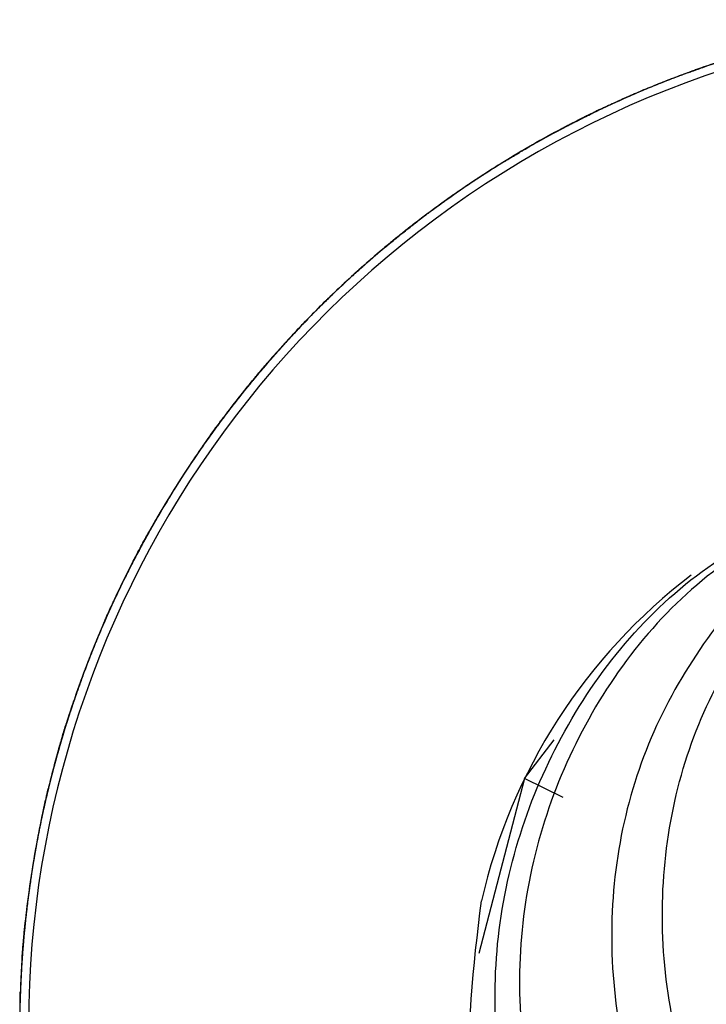
# Model space of a CAD drawing. Units: millimetres. Extents: x 25 to 2946, y 25 to 2086.
# Drawn here: x 1274 to 1281, y 1697 to 1708 of the extents above; entities that cross this region are included whole.
import ezdxf

# ---------------------------------------------------------------- set-up
doc = ezdxf.new("R2010")
doc.units = ezdxf.units.MM
doc.header["$LTSCALE"] = 10

msp = doc.modelspace()

# ---------------------------------------------------------------- linework, layer by layer
at = {"color": 7, "linetype": 'Continuous', "lineweight": 25}
for p, q in [((1279.345, 1699.204), (1279.681, 1699.645)), ((1279.345, 1699.204), (1278.824, 1697.21)), ((1279.784, 1698.99), (1279.345, 1699.204))]:
    msp.add_line(p, q, dxfattribs=at)
for radius, start, end in [(11.5, 49.1882, 194.7708), (6.5, 127.3545, 167.1076)]:
    msp.add_arc((1285.19, 1696.359), radius, start, end, dxfattribs=at)
for points, knots in [([(1282.434, 1707.627), (1282.432, 1707.626), (1282.428, 1707.625), (1282.394, 1707.617), (1282.295, 1707.592), (1282.13, 1707.549), (1281.932, 1707.493), (1281.66, 1707.41), (1281.385, 1707.319), (1281.194, 1707.249), (1281.127, 1707.224)], [0, 0, 0, 0, 0.021644, 0.047484, 0.117874, 0.27823, 0.421005, 0.548933, 0.840373, 1, 1, 1, 1]), ([(1281.246, 1707.268), (1281.244, 1707.267), (1281.24, 1707.266), (1281.207, 1707.254), (1281.112, 1707.219), (1280.953, 1707.158), (1280.762, 1707.081), (1280.607, 1707.017), (1280.525, 1706.979), (1280.499, 1706.967)], [0, 0, 0, 0, 0.0357, 0.078321, 0.194423, 0.458863, 0.694274, 0.905234, 1, 1, 1, 1]), ([(1281.311, 1707.291), (1281.309, 1707.291), (1281.305, 1707.289), (1281.272, 1707.277), (1281.177, 1707.243), (1281.017, 1707.183), (1280.826, 1707.107), (1280.649, 1707.035), (1280.546, 1706.988), (1280.5, 1706.966)], [0, 0, 0, 0, 0.033157, 0.072735, 0.180525, 0.425931, 0.644372, 0.840179, 1, 1, 1, 1]), ([(1281.524, 1707.364), (1281.524, 1707.364), (1281.448, 1707.341), (1281.353, 1707.306), (1281.257, 1707.272), (1281.234, 1707.263), (1281.229, 1707.262), (1281.228, 1707.261), (1281.236, 1707.264), (1281.267, 1707.275), (1281.303, 1707.288), (1281.329, 1707.298)], [0, 0, 0, 0, 0.002732, 0.417675, 0.582241, 0.643075, 0.670371, 0.696834, 0.752693, 0.819465, 1, 1, 1, 1]), ([(1281.403, 1707.323), (1281.378, 1707.315), (1281.344, 1707.303), (1281.321, 1707.295), (1281.316, 1707.293), (1281.315, 1707.293), (1281.323, 1707.295), (1281.354, 1707.306), (1281.39, 1707.319), (1281.417, 1707.328)], [0, 0, 0, 0, 0.282543, 0.387, 0.433874, 0.479324, 0.575264, 0.689949, 1, 1, 1, 1]), ([(1281.062, 1707.199), (1281.06, 1707.199), (1281.056, 1707.197), (1281.023, 1707.185), (1280.928, 1707.148), (1280.77, 1707.085), (1280.581, 1707.005), (1280.32, 1706.889), (1280.062, 1706.766), (1279.848, 1706.656), (1279.759, 1706.609), (1279.737, 1706.597), (1279.732, 1706.595), (1279.732, 1706.595), (1279.739, 1706.599), (1279.768, 1706.614), (1279.802, 1706.632), (1279.827, 1706.645)], [0, 0, 0, 0, 0.017694, 0.0388153, 0.0963396, 0.2273196, 0.3439065, 0.4484068, 0.6865784, 0.8169809, 0.8687087, 0.887831, 0.8964105, 0.9047279, 0.9222829, 0.9432664, 1, 1, 1, 1]), ([(1281.134, 1707.227), (1281.133, 1707.226), (1281.129, 1707.225), (1281.096, 1707.213), (1281.001, 1707.176), (1280.842, 1707.114), (1280.653, 1707.035), (1280.502, 1706.971), (1280.423, 1706.934), (1280.402, 1706.923)], [0, 0, 0, 0, 0.036193, 0.079397, 0.197072, 0.465065, 0.70362, 0.917415, 1, 1, 1, 1]), ([(1280.5, 1706.966), (1280.432, 1706.937), (1280.291, 1706.875), (1280.136, 1706.8), (1280.045, 1706.756), (1280.023, 1706.744), (1280.018, 1706.742), (1280.017, 1706.742), (1280.025, 1706.746), (1280.054, 1706.76), (1280.089, 1706.777), (1280.114, 1706.789)], [0, 0, 0, 0, 0.280461, 0.579791, 0.698516, 0.74241, 0.762108, 0.781207, 0.821524, 0.869716, 1, 1, 1, 1]), ([(1280.405, 1706.926), (1280.403, 1706.925), (1280.399, 1706.923), (1280.367, 1706.909), (1280.275, 1706.866), (1280.181, 1706.823), (1280.112, 1706.788), (1280.112, 1706.788)], [0, 0, 0, 0, 0.0776402, 0.1703207, 0.4227598, 0.9976774, 1, 1, 1, 1]), ([(1280.616, 1707.019), (1280.614, 1707.018), (1280.61, 1707.017), (1280.578, 1707.003), (1280.485, 1706.962), (1280.342, 1706.898), (1280.222, 1706.841), (1280.172, 1706.817)], [0, 0, 0, 0, 0.055159, 0.121004, 0.300344, 0.708736, 1, 1, 1, 1]), ([(1280.222, 1706.841), (1280.22, 1706.84), (1280.216, 1706.839), (1280.185, 1706.824), (1280.093, 1706.78), (1279.94, 1706.704), (1279.758, 1706.609), (1279.508, 1706.474), (1279.256, 1706.329), (1279.084, 1706.222), (1279.023, 1706.184)], [0, 0, 0, 0, 0.021644, 0.047484, 0.117874, 0.27823, 0.421005, 0.548933, 0.840373, 1, 1, 1, 1]), ([(1280.268, 1706.862), (1280.261, 1706.86), (1280.183, 1706.825), (1280.086, 1706.776), (1279.995, 1706.731), (1279.973, 1706.72), (1279.968, 1706.717), (1279.968, 1706.717), (1279.975, 1706.721), (1280.005, 1706.736), (1280.039, 1706.753), (1280.064, 1706.765)], [0, 0, 0, 0, 0.036072, 0.437066, 0.596174, 0.654998, 0.681391, 0.706978, 0.760979, 0.825519, 1, 1, 1, 1]), ([(1279.944, 1706.705), (1279.822, 1706.641), (1279.629, 1706.541), (1279.426, 1706.426), (1279.339, 1706.375), (1279.317, 1706.363), (1279.313, 1706.36), (1279.312, 1706.36), (1279.32, 1706.364), (1279.348, 1706.381), (1279.381, 1706.4), (1279.405, 1706.414)], [0, 0, 0, 0, 0.419096, 0.660783, 0.756677, 0.792125, 0.808028, 0.823443, 0.855977, 0.894863, 1, 1, 1, 1]), ([(1279.944, 1706.705), (1279.909, 1706.687), (1279.745, 1706.603), (1279.566, 1706.507), (1279.441, 1706.434), (1279.431, 1706.428)], [0, 0, 0, 0, 0.196094, 0.931795, 1, 1, 1, 1]), ([(1280.102, 1706.783), (1280.094, 1706.779), (1280.015, 1706.743), (1279.918, 1706.692), (1279.828, 1706.645), (1279.806, 1706.634), (1279.801, 1706.631), (1279.801, 1706.631), (1279.808, 1706.635), (1279.837, 1706.65), (1279.871, 1706.668), (1279.896, 1706.681)], [0, 0, 0, 0, 0.042981, 0.441113, 0.599015, 0.657391, 0.683587, 0.708987, 0.762608, 0.826707, 1, 1, 1, 1]), ([(1279.99, 1706.728), (1279.966, 1706.716), (1279.934, 1706.7), (1279.911, 1706.688), (1279.907, 1706.686), (1279.906, 1706.686), (1279.914, 1706.69), (1279.943, 1706.704), (1279.977, 1706.722), (1280.002, 1706.734)], [0, 0, 0, 0, 0.282703, 0.387204, 0.434085, 0.479528, 0.575431, 0.690058, 1, 1, 1, 1]), ([(1279.86, 1706.662), (1279.858, 1706.661), (1279.725, 1706.594), (1279.524, 1706.483), (1279.348, 1706.381), (1279.286, 1706.344)], [0, 0, 0, 0, 0.011977, 0.65042, 1, 1, 1, 1]), ([(1279.384, 1706.401), (1279.383, 1706.401), (1279.314, 1706.363), (1279.228, 1706.309), (1279.141, 1706.257), (1279.12, 1706.244), (1279.115, 1706.241), (1279.115, 1706.241), (1279.122, 1706.245), (1279.15, 1706.262), (1279.182, 1706.282), (1279.206, 1706.297)], [0, 0, 0, 0, 0.002732, 0.417675, 0.582241, 0.643075, 0.670371, 0.696834, 0.752693, 0.819465, 1, 1, 1, 1]), ([(1279.19, 1706.287), (1279.188, 1706.286), (1279.184, 1706.283), (1279.155, 1706.265), (1279.068, 1706.212), (1278.924, 1706.122), (1278.752, 1706.009), (1278.593, 1705.902), (1278.502, 1705.835), (1278.46, 1705.805)], [0, 0, 0, 0, 0.033157, 0.072735, 0.180525, 0.425931, 0.644372, 0.840179, 1, 1, 1, 1]), ([(1279.131, 1706.251), (1279.129, 1706.25), (1279.125, 1706.248), (1279.096, 1706.229), (1279.009, 1706.176), (1278.865, 1706.084), (1278.695, 1705.97), (1278.556, 1705.876), (1278.483, 1705.822), (1278.46, 1705.806)], [0, 0, 0, 0, 0.0356997, 0.0783211, 0.1944232, 0.4588628, 0.694274, 0.9052341, 1, 1, 1, 1]), ([(1279.274, 1706.337), (1279.251, 1706.323), (1279.22, 1706.305), (1279.198, 1706.292), (1279.194, 1706.289), (1279.193, 1706.289), (1279.201, 1706.293), (1279.229, 1706.31), (1279.262, 1706.33), (1279.286, 1706.344)], [0, 0, 0, 0, 0.282543, 0.387, 0.433874, 0.479324, 0.575264, 0.689949, 1, 1, 1, 1]), ([(1278.964, 1706.147), (1278.962, 1706.146), (1278.959, 1706.143), (1278.929, 1706.124), (1278.844, 1706.069), (1278.702, 1705.976), (1278.532, 1705.859), (1278.3, 1705.693), (1278.072, 1705.521), (1277.885, 1705.37), (1277.807, 1705.306), (1277.788, 1705.29), (1277.784, 1705.287), (1277.783, 1705.286), (1277.79, 1705.292), (1277.815, 1705.313), (1277.844, 1705.337), (1277.866, 1705.355)], [0, 0, 0, 0, 0.017694, 0.038815, 0.09634, 0.22732, 0.343906, 0.448407, 0.686578, 0.816981, 0.868709, 0.887831, 0.896411, 0.904728, 0.922283, 0.943266, 1, 1, 1, 1]), ([(1279.03, 1706.188), (1279.028, 1706.187), (1279.024, 1706.185), (1278.995, 1706.166), (1278.909, 1706.112), (1278.766, 1706.019), (1278.596, 1705.903), (1278.462, 1705.81), (1278.392, 1705.758), (1278.373, 1705.743)], [0, 0, 0, 0, 0.036193, 0.079397, 0.197072, 0.465065, 0.70362, 0.917415, 1, 1, 1, 1]), ([(1278.46, 1705.805), (1278.4, 1705.762), (1278.274, 1705.674), (1278.137, 1705.569), (1278.057, 1705.507), (1278.038, 1705.492), (1278.034, 1705.489), (1278.033, 1705.488), (1278.04, 1705.493), (1278.066, 1705.514), (1278.096, 1705.537), (1278.118, 1705.554)], [0, 0, 0, 0, 0.280461, 0.579791, 0.698516, 0.74241, 0.762108, 0.781207, 0.821524, 0.869716, 1, 1, 1, 1]), ([(1278.564, 1705.88), (1278.562, 1705.879), (1278.559, 1705.877), (1278.53, 1705.857), (1278.447, 1705.798), (1278.32, 1705.707), (1278.214, 1705.627), (1278.17, 1705.593)], [0, 0, 0, 0, 0.055159, 0.121004, 0.300344, 0.708736, 1, 1, 1, 1]), ([(1278.376, 1705.747), (1278.374, 1705.745), (1278.37, 1705.743), (1278.342, 1705.722), (1278.26, 1705.662), (1278.177, 1705.6), (1278.116, 1705.553), (1278.116, 1705.553)], [0, 0, 0, 0, 0.07764, 0.170321, 0.42276, 0.997677, 1, 1, 1, 1]), ([(1278.214, 1705.627), (1278.212, 1705.626), (1278.208, 1705.623), (1278.181, 1705.602), (1278.1, 1705.54), (1277.965, 1705.436), (1277.805, 1705.306), (1277.588, 1705.123), (1277.371, 1704.93), (1277.223, 1704.791), (1277.171, 1704.741)], [0, 0, 0, 0, 0.021644, 0.047484, 0.117874, 0.27823, 0.421005, 0.548933, 0.840373, 1, 1, 1, 1]), ([(1278.254, 1705.657), (1278.248, 1705.652), (1278.179, 1705.602), (1278.094, 1705.535), (1278.014, 1705.473), (1277.994, 1705.458), (1277.99, 1705.454), (1277.99, 1705.454), (1277.996, 1705.459), (1278.022, 1705.479), (1278.052, 1705.503), (1278.074, 1705.52)], [0, 0, 0, 0, 0.036072, 0.437066, 0.596174, 0.654998, 0.681391, 0.706978, 0.760979, 0.825519, 1, 1, 1, 1]), ([(1278.107, 1705.545), (1278.101, 1705.54), (1278.031, 1705.488), (1277.946, 1705.419), (1277.867, 1705.355), (1277.848, 1705.34), (1277.844, 1705.336), (1277.843, 1705.336), (1277.85, 1705.341), (1277.875, 1705.362), (1277.905, 1705.386), (1277.927, 1705.404)], [0, 0, 0, 0, 0.042981, 0.441113, 0.599015, 0.657391, 0.683587, 0.708987, 0.762608, 0.826707, 1, 1, 1, 1]), ([(1278.009, 1705.469), (1277.988, 1705.453), (1277.96, 1705.43), (1277.94, 1705.414), (1277.936, 1705.411), (1277.936, 1705.411), (1277.942, 1705.416), (1277.968, 1705.436), (1277.998, 1705.46), (1278.02, 1705.478)], [0, 0, 0, 0, 0.282703, 0.387204, 0.434085, 0.479528, 0.575431, 0.690058, 1, 1, 1, 1]), ([(1277.895, 1705.378), (1277.893, 1705.377), (1277.777, 1705.284), (1277.602, 1705.135), (1277.451, 1705), (1277.397, 1704.952)], [0, 0, 0, 0, 0.011977, 0.65042, 1, 1, 1, 1]), ([(1277.969, 1705.437), (1277.862, 1705.35), (1277.693, 1705.213), (1277.518, 1705.06), (1277.442, 1704.993), (1277.424, 1704.976), (1277.42, 1704.972), (1277.42, 1704.972), (1277.426, 1704.978), (1277.45, 1704.999), (1277.479, 1705.025), (1277.5, 1705.044)], [0, 0, 0, 0, 0.419096, 0.660783, 0.756677, 0.792125, 0.808028, 0.823443, 0.855977, 0.894863, 1, 1, 1, 1]), ([(1277.883, 1705.368), (1277.881, 1705.367), (1277.765, 1705.274), (1277.639, 1705.167), (1277.531, 1705.071), (1277.522, 1705.062)], [0, 0, 0, 0, 0.0132642, 0.9162829, 1, 1, 1, 1]), ([(1277.481, 1705.027), (1277.481, 1705.027), (1277.421, 1704.975), (1277.347, 1704.906), (1277.272, 1704.837), (1277.254, 1704.82), (1277.25, 1704.816), (1277.25, 1704.816), (1277.256, 1704.821), (1277.28, 1704.844), (1277.308, 1704.87), (1277.328, 1704.889)], [0, 0, 0, 0, 0.002732, 0.417675, 0.582241, 0.643075, 0.670371, 0.696834, 0.752693, 0.819465, 1, 1, 1, 1]), ([(1277.386, 1704.942), (1277.367, 1704.924), (1277.34, 1704.899), (1277.322, 1704.883), (1277.318, 1704.879), (1277.317, 1704.879), (1277.323, 1704.884), (1277.348, 1704.906), (1277.376, 1704.932), (1277.397, 1704.951)], [0, 0, 0, 0, 0.282543, 0.387, 0.433874, 0.479324, 0.575264, 0.689949, 1, 1, 1, 1]), ([(1277.264, 1704.829), (1277.262, 1704.827), (1277.259, 1704.824), (1277.234, 1704.801), (1277.16, 1704.731), (1277.037, 1704.612), (1276.893, 1704.466), (1276.776, 1704.346), (1276.715, 1704.279), (1276.696, 1704.258)], [0, 0, 0, 0, 0.0357, 0.078321, 0.194423, 0.458863, 0.694274, 0.905234, 1, 1, 1, 1]), ([(1277.314, 1704.876), (1277.313, 1704.874), (1277.31, 1704.871), (1277.284, 1704.848), (1277.21, 1704.778), (1277.087, 1704.66), (1276.941, 1704.515), (1276.807, 1704.379), (1276.731, 1704.295), (1276.697, 1704.257)], [0, 0, 0, 0, 0.033157, 0.072735, 0.180525, 0.425931, 0.644372, 0.840179, 1, 1, 1, 1]), ([(1277.121, 1704.693), (1277.12, 1704.692), (1277.117, 1704.689), (1277.092, 1704.664), (1277.019, 1704.593), (1276.899, 1704.473), (1276.756, 1704.324), (1276.562, 1704.115), (1276.374, 1703.9), (1276.22, 1703.715), (1276.157, 1703.637), (1276.141, 1703.617), (1276.138, 1703.613), (1276.138, 1703.613), (1276.143, 1703.619), (1276.163, 1703.645), (1276.187, 1703.675), (1276.205, 1703.696)], [0, 0, 0, 0, 0.017694, 0.0388153, 0.0963396, 0.2273196, 0.3439065, 0.4484068, 0.6865784, 0.8169809, 0.8687087, 0.887831, 0.8964105, 0.9047279, 0.9222829, 0.9432664, 1, 1, 1, 1]), ([(1277.177, 1704.747), (1277.176, 1704.746), (1277.173, 1704.743), (1277.147, 1704.718), (1277.074, 1704.648), (1276.953, 1704.528), (1276.81, 1704.381), (1276.697, 1704.262), (1276.64, 1704.197), (1276.624, 1704.179)], [0, 0, 0, 0, 0.036193, 0.079397, 0.197072, 0.465065, 0.70362, 0.917415, 1, 1, 1, 1]), ([(1276.783, 1704.352), (1276.781, 1704.35), (1276.778, 1704.347), (1276.754, 1704.322), (1276.685, 1704.247), (1276.579, 1704.132), (1276.491, 1704.033), (1276.455, 1703.991)], [0, 0, 0, 0, 0.055159, 0.121004, 0.300344, 0.708736, 1, 1, 1, 1]), ([(1276.697, 1704.257), (1276.646, 1704.203), (1276.541, 1704.091), (1276.428, 1703.961), (1276.362, 1703.884), (1276.346, 1703.865), (1276.342, 1703.861), (1276.342, 1703.861), (1276.347, 1703.867), (1276.369, 1703.892), (1276.394, 1703.921), (1276.412, 1703.942)], [0, 0, 0, 0, 0.280461, 0.579791, 0.698516, 0.74241, 0.762108, 0.781207, 0.821524, 0.869716, 1, 1, 1, 1]), ([(1276.625, 1704.183), (1276.624, 1704.181), (1276.621, 1704.178), (1276.598, 1704.152), (1276.529, 1704.076), (1276.46, 1704), (1276.41, 1703.941), (1276.41, 1703.94)], [0, 0, 0, 0, 0.07764, 0.170321, 0.42276, 0.997677, 1, 1, 1, 1]), ([(1276.491, 1704.033), (1276.489, 1704.031), (1276.487, 1704.028), (1276.464, 1704.002), (1276.397, 1703.925), (1276.286, 1703.795), (1276.156, 1703.636), (1275.979, 1703.413), (1275.806, 1703.181), (1275.689, 1703.014), (1275.648, 1702.955)], [0, 0, 0, 0, 0.021644, 0.047484, 0.117874, 0.27823, 0.421005, 0.548933, 0.840373, 1, 1, 1, 1]), ([(1276.524, 1704.07), (1276.52, 1704.065), (1276.462, 1704.002), (1276.392, 1703.919), (1276.326, 1703.842), (1276.31, 1703.823), (1276.307, 1703.819), (1276.306, 1703.818), (1276.312, 1703.825), (1276.333, 1703.85), (1276.358, 1703.879), (1276.376, 1703.9)], [0, 0, 0, 0, 0.036072, 0.437066, 0.596174, 0.654998, 0.681391, 0.706978, 0.760979, 0.825519, 1, 1, 1, 1]), ([(1276.403, 1703.932), (1276.398, 1703.925), (1276.34, 1703.86), (1276.27, 1703.775), (1276.206, 1703.697), (1276.19, 1703.678), (1276.187, 1703.674), (1276.186, 1703.673), (1276.192, 1703.68), (1276.212, 1703.705), (1276.237, 1703.735), (1276.255, 1703.756)], [0, 0, 0, 0, 0.042981, 0.441113, 0.599015, 0.657391, 0.683587, 0.708987, 0.762608, 0.826707, 1, 1, 1, 1]), ([(1276.308, 1703.82), (1276.306, 1703.818), (1276.21, 1703.705), (1276.069, 1703.528), (1275.923, 1703.337), (1275.863, 1703.256), (1275.848, 1703.236), (1275.845, 1703.232), (1275.845, 1703.231), (1275.85, 1703.238), (1275.869, 1703.265), (1275.892, 1703.295), (1275.909, 1703.318)], [0, 0, 0, 0, 0.007974, 0.436252, 0.670801, 0.763863, 0.798264, 0.813697, 0.828658, 0.86023, 0.897967, 1, 1, 1, 1]), ([(1276.322, 1703.837), (1276.305, 1703.817), (1276.282, 1703.789), (1276.266, 1703.77), (1276.262, 1703.766), (1276.262, 1703.765), (1276.267, 1703.772), (1276.288, 1703.797), (1276.313, 1703.826), (1276.331, 1703.848)], [0, 0, 0, 0, 0.282703, 0.387204, 0.434085, 0.479528, 0.575431, 0.690058, 1, 1, 1, 1]), ([(1276.229, 1703.725), (1276.227, 1703.723), (1276.132, 1703.609), (1275.991, 1703.428), (1275.87, 1703.265), (1275.827, 1703.207)], [0, 0, 0, 0, 0.011977, 0.65042, 1, 1, 1, 1]), ([(1276.219, 1703.713), (1276.217, 1703.711), (1276.122, 1703.597), (1276.02, 1703.467), (1275.934, 1703.351), (1275.927, 1703.341)], [0, 0, 0, 0, 0.0132642, 0.9162829, 1, 1, 1, 1]), ([(1275.894, 1703.298), (1275.894, 1703.297), (1275.845, 1703.235), (1275.787, 1703.152), (1275.728, 1703.069), (1275.713, 1703.049), (1275.71, 1703.045), (1275.71, 1703.044), (1275.715, 1703.051), (1275.734, 1703.078), (1275.756, 1703.109), (1275.772, 1703.132)], [0, 0, 0, 0, 0.002732, 0.417675, 0.582241, 0.643075, 0.670371, 0.696834, 0.752693, 0.819465, 1, 1, 1, 1]), ([(1275.761, 1703.116), (1275.76, 1703.114), (1275.757, 1703.111), (1275.737, 1703.083), (1275.678, 1703), (1275.581, 1702.859), (1275.468, 1702.688), (1275.364, 1702.527), (1275.306, 1702.43), (1275.281, 1702.386)], [0, 0, 0, 0, 0.033157, 0.072735, 0.180525, 0.425931, 0.644372, 0.840179, 1, 1, 1, 1]), ([(1275.818, 1703.195), (1275.803, 1703.174), (1275.781, 1703.144), (1275.767, 1703.124), (1275.764, 1703.12), (1275.763, 1703.119), (1275.768, 1703.126), (1275.787, 1703.153), (1275.81, 1703.184), (1275.827, 1703.207)], [0, 0, 0, 0, 0.282543, 0.387, 0.433874, 0.479324, 0.575264, 0.689949, 1, 1, 1, 1]), ([(1275.721, 1703.06), (1275.72, 1703.058), (1275.717, 1703.055), (1275.697, 1703.026), (1275.639, 1702.943), (1275.543, 1702.802), (1275.431, 1702.63), (1275.34, 1702.489), (1275.294, 1702.41), (1275.28, 1702.386)], [0, 0, 0, 0, 0.0357, 0.078321, 0.194423, 0.458863, 0.694274, 0.905234, 1, 1, 1, 1]), ([(1290.574, 1691.111), (1289.727, 1690.931), (1287.927, 1690.549), (1285.177, 1691.249), (1282.828, 1692.813), (1281.278, 1695.079), (1280.74, 1697.64), (1281.259, 1700.133), (1282.746, 1701.993), (1284.169, 1702.997), (1284.992, 1703.018), (1285.016, 1703.018)], [0, 0, 0, 0, 0.1112299, 0.2365758, 0.3623528, 0.4885957, 0.6152531, 0.7421917, 0.8692361, 0.996208, 1, 1, 1, 1]), ([(1275.609, 1702.898), (1275.608, 1702.897), (1275.605, 1702.893), (1275.585, 1702.864), (1275.529, 1702.78), (1275.435, 1702.638), (1275.325, 1702.463), (1275.177, 1702.22), (1275.036, 1701.971), (1274.923, 1701.759), (1274.877, 1701.67), (1274.865, 1701.647), (1274.863, 1701.643), (1274.863, 1701.642), (1274.866, 1701.65), (1274.881, 1701.679), (1274.899, 1701.713), (1274.912, 1701.738)], [0, 0, 0, 0, 0.017694, 0.038815, 0.09634, 0.22732, 0.343906, 0.448407, 0.686578, 0.816981, 0.868709, 0.887831, 0.896411, 0.904728, 0.922283, 0.943266, 1, 1, 1, 1]), ([(1275.653, 1702.962), (1275.652, 1702.961), (1275.649, 1702.957), (1275.629, 1702.928), (1275.572, 1702.845), (1275.477, 1702.703), (1275.367, 1702.53), (1275.28, 1702.391), (1275.237, 1702.315), (1275.225, 1702.295)], [0, 0, 0, 0, 0.0361934, 0.0793972, 0.1970719, 0.4650645, 0.7036201, 0.9174146, 1, 1, 1, 1]), ([(1284.637, 1702.808), (1284.352, 1702.774), (1283.252, 1702.646), (1281.692, 1701.371), (1280.428, 1699.241), (1280.204, 1696.637), (1281.07, 1694.087), (1282.923, 1691.974), (1285.475, 1690.726), (1287.9, 1690.36), (1289.242, 1690.809), (1289.667, 1690.951)], [0, 0, 0, 0, 0.045237, 0.174499, 0.304268, 0.433948, 0.562955, 0.690812, 0.817223, 0.942128, 1, 1, 1, 1]), ([(1283.777, 1702.687), (1283.018, 1702.4), (1281.463, 1701.814), (1279.847, 1699.817), (1279.123, 1697.343), (1279.477, 1694.721), (1280.868, 1692.392), (1283.094, 1690.755), (1285.78, 1689.994), (1287.561, 1690.357), (1288.411, 1690.53)], [0, 0, 0, 0, 0.121414, 0.248503, 0.37583, 0.503252, 0.63059, 0.757659, 0.884317, 1, 1, 1, 1]), ([(1287.891, 1690.352), (1286.991, 1690.202), (1285.183, 1689.901), (1282.542, 1690.744), (1280.432, 1692.412), (1279.139, 1694.74), (1278.861, 1697.356), (1279.655, 1699.829), (1281.329, 1701.81), (1282.912, 1702.372), (1283.673, 1702.642)], [0, 0, 0, 0, 0.122003, 0.245132, 0.369346, 0.494953, 0.622043, 0.750473, 0.879892, 1, 1, 1, 1]), ([(1275.346, 1702.496), (1275.345, 1702.494), (1275.343, 1702.49), (1275.324, 1702.461), (1275.271, 1702.374), (1275.19, 1702.24), (1275.124, 1702.125), (1275.097, 1702.076)], [0, 0, 0, 0, 0.055159, 0.121004, 0.300344, 0.708736, 1, 1, 1, 1]), ([(1275.281, 1702.386), (1275.242, 1702.323), (1275.161, 1702.192), (1275.077, 1702.042), (1275.028, 1701.953), (1275.016, 1701.931), (1275.013, 1701.927), (1275.013, 1701.926), (1275.017, 1701.933), (1275.033, 1701.962), (1275.051, 1701.996), (1275.065, 1702.02)], [0, 0, 0, 0, 0.280461, 0.579791, 0.698516, 0.74241, 0.762108, 0.781207, 0.821524, 0.869716, 1, 1, 1, 1]), ([(1275.226, 1702.299), (1275.225, 1702.297), (1275.223, 1702.293), (1275.205, 1702.263), (1275.153, 1702.175), (1275.101, 1702.086), (1275.064, 1702.018), (1275.064, 1702.018)], [0, 0, 0, 0, 0.07764, 0.170321, 0.42276, 0.997677, 1, 1, 1, 1]), ([(1275.124, 1702.125), (1275.123, 1702.123), (1275.121, 1702.119), (1275.104, 1702.089), (1275.053, 1702), (1274.972, 1701.851), (1274.876, 1701.669), (1274.748, 1701.415), (1274.624, 1701.152), (1274.544, 1700.966), (1274.515, 1700.9)], [0, 0, 0, 0, 0.021644, 0.047484, 0.117874, 0.27823, 0.421005, 0.548933, 0.840373, 1, 1, 1, 1]), ([(1275.113, 1702.105), (1275.112, 1702.103), (1275.079, 1702.046), (1275.013, 1701.927), (1274.88, 1701.679), (1274.777, 1701.476), (1274.716, 1701.344), (1274.711, 1701.333)], [0, 0, 0, 0, 0.009036, 0.249072, 0.464208, 0.954542, 1, 1, 1, 1]), ([(1275.149, 1702.168), (1275.146, 1702.162), (1275.102, 1702.089), (1275.05, 1701.993), (1275.001, 1701.905), (1274.989, 1701.883), (1274.987, 1701.878), (1274.987, 1701.877), (1274.99, 1701.885), (1275.006, 1701.914), (1275.025, 1701.947), (1275.038, 1701.972)], [0, 0, 0, 0, 0.036072, 0.437066, 0.596174, 0.654998, 0.681391, 0.706978, 0.760979, 0.825519, 1, 1, 1, 1]), ([(1275.059, 1702.008), (1275.054, 1702.001), (1275.011, 1701.925), (1274.96, 1701.828), (1274.913, 1701.739), (1274.901, 1701.716), (1274.899, 1701.712), (1274.898, 1701.711), (1274.902, 1701.719), (1274.917, 1701.748), (1274.935, 1701.782), (1274.948, 1701.806)], [0, 0, 0, 0, 0.042981, 0.441113, 0.599015, 0.657391, 0.683587, 0.708987, 0.762608, 0.826707, 1, 1, 1, 1]), ([(1274.998, 1701.899), (1274.986, 1701.876), (1274.968, 1701.844), (1274.957, 1701.822), (1274.954, 1701.817), (1274.954, 1701.816), (1274.958, 1701.824), (1274.973, 1701.853), (1274.991, 1701.886), (1275.005, 1701.911)], [0, 0, 0, 0, 0.282703, 0.387204, 0.434085, 0.479528, 0.575431, 0.690058, 1, 1, 1, 1]), ([(1274.966, 1701.84), (1274.966, 1701.84), (1274.936, 1701.785), (1274.837, 1701.593), (1274.711, 1701.338), (1274.611, 1701.12), (1274.571, 1701.027), (1274.561, 1701.004), (1274.558, 1701), (1274.558, 1700.999), (1274.562, 1701.007), (1274.575, 1701.037), (1274.59, 1701.072), (1274.602, 1701.097)], [0, 0, 0, 0, 0.001506, 0.160544, 0.523053, 0.721501, 0.800205, 0.829299, 0.842354, 0.85501, 0.881725, 0.913658, 1, 1, 1, 1]), ([(1274.93, 1701.771), (1274.928, 1701.768), (1274.858, 1701.637), (1274.756, 1701.431), (1274.67, 1701.247), (1274.64, 1701.182)], [0, 0, 0, 0, 0.011977, 0.65042, 1, 1, 1, 1]), ([(1274.974, 1701.853), (1274.91, 1701.732), (1274.809, 1701.539), (1274.708, 1701.329), (1274.666, 1701.238), (1274.655, 1701.215), (1274.653, 1701.21), (1274.653, 1701.21), (1274.656, 1701.217), (1274.67, 1701.247), (1274.686, 1701.282), (1274.698, 1701.307)], [0, 0, 0, 0, 0.419096, 0.660783, 0.756677, 0.792125, 0.808028, 0.823443, 0.855977, 0.894863, 1, 1, 1, 1]), ([(1274.634, 1701.169), (1274.623, 1701.145), (1274.608, 1701.112), (1274.598, 1701.089), (1274.596, 1701.084), (1274.596, 1701.084), (1274.599, 1701.091), (1274.612, 1701.121), (1274.628, 1701.156), (1274.64, 1701.182)], [0, 0, 0, 0, 0.282543, 0.387, 0.433874, 0.479324, 0.575264, 0.689949, 1, 1, 1, 1]), ([(1274.594, 1701.08), (1274.593, 1701.078), (1274.591, 1701.074), (1274.577, 1701.042), (1274.536, 1700.949), (1274.47, 1700.792), (1274.393, 1700.602), (1274.324, 1700.423), (1274.287, 1700.316), (1274.27, 1700.268)], [0, 0, 0, 0, 0.033157, 0.072735, 0.180525, 0.425931, 0.644372, 0.840179, 1, 1, 1, 1]), ([(1274.566, 1701.017), (1274.565, 1701.015), (1274.563, 1701.011), (1274.549, 1700.979), (1274.509, 1700.885), (1274.443, 1700.728), (1274.368, 1700.537), (1274.308, 1700.38), (1274.279, 1700.295), (1274.27, 1700.268)], [0, 0, 0, 0, 0.0357, 0.078321, 0.194423, 0.458863, 0.694274, 0.905234, 1, 1, 1, 1]), ([(1274.519, 1700.907), (1274.518, 1700.906), (1274.516, 1700.902), (1274.503, 1700.87), (1274.463, 1700.776), (1274.399, 1700.618), (1274.325, 1700.426), (1274.228, 1700.158), (1274.137, 1699.887), (1274.068, 1699.657), (1274.04, 1699.56), (1274.033, 1699.536), (1274.032, 1699.531), (1274.032, 1699.53), (1274.034, 1699.538), (1274.043, 1699.57), (1274.054, 1699.606), (1274.061, 1699.633)], [0, 0, 0, 0, 0.01769, 0.038807, 0.096323, 0.227309, 0.343908, 0.448404, 0.686575, 0.816964, 0.868677, 0.887795, 0.896374, 0.904693, 0.922254, 0.943246, 1, 1, 1, 1]), ([(1274.488, 1700.836), (1274.488, 1700.834), (1274.486, 1700.83), (1274.473, 1700.798), (1274.434, 1700.704), (1274.371, 1700.545), (1274.298, 1700.353), (1274.203, 1700.084), (1274.114, 1699.812), (1274.046, 1699.582), (1274.019, 1699.485), (1274.012, 1699.461), (1274.011, 1699.456), (1274.011, 1699.455), (1274.013, 1699.463), (1274.022, 1699.495), (1274.032, 1699.532), (1274.04, 1699.559)], [0, 0, 0, 0, 0.017694, 0.0388153, 0.0963396, 0.2273196, 0.3439065, 0.4484068, 0.6865784, 0.8169809, 0.8687087, 0.887831, 0.8964105, 0.9047279, 0.9222829, 0.9432664, 1, 1, 1, 1]), ([(1274.312, 1700.388), (1274.311, 1700.387), (1274.31, 1700.382), (1274.298, 1700.35), (1274.263, 1700.254), (1274.211, 1700.107), (1274.17, 1699.98), (1274.153, 1699.928)], [0, 0, 0, 0, 0.0551588, 0.1210044, 0.3003438, 0.7087358, 1, 1, 1, 1]), ([(1274.27, 1700.268), (1274.245, 1700.198), (1274.192, 1700.054), (1274.14, 1699.889), (1274.11, 1699.793), (1274.102, 1699.769), (1274.101, 1699.764), (1274.101, 1699.764), (1274.103, 1699.772), (1274.113, 1699.803), (1274.124, 1699.839), (1274.133, 1699.866)], [0, 0, 0, 0, 0.280461, 0.579791, 0.698516, 0.74241, 0.762108, 0.781207, 0.821524, 0.869716, 1, 1, 1, 1]), ([(1274.234, 1700.171), (1274.233, 1700.169), (1274.232, 1700.165), (1274.221, 1700.132), (1274.188, 1700.036), (1274.155, 1699.938), (1274.132, 1699.864), (1274.132, 1699.864)], [0, 0, 0, 0, 0.07764, 0.170321, 0.42276, 0.997677, 1, 1, 1, 1]), ([(1274.169, 1699.98), (1274.169, 1699.978), (1274.168, 1699.974), (1274.157, 1699.941), (1274.125, 1699.844), (1274.075, 1699.682), (1274.018, 1699.484), (1273.944, 1699.209), (1273.876, 1698.927), (1273.834, 1698.728), (1273.82, 1698.658)], [0, 0, 0, 0, 0.021644, 0.047484, 0.117874, 0.27823, 0.421005, 0.548933, 0.840373, 1, 1, 1, 1]), ([(1274.186, 1700.028), (1274.183, 1700.021), (1274.155, 1699.941), (1274.123, 1699.837), (1274.093, 1699.74), (1274.086, 1699.716), (1274.085, 1699.711), (1274.084, 1699.711), (1274.087, 1699.719), (1274.096, 1699.75), (1274.108, 1699.787), (1274.116, 1699.813)], [0, 0, 0, 0, 0.036072, 0.437066, 0.596174, 0.654998, 0.681391, 0.706978, 0.760979, 0.825519, 1, 1, 1, 1]), ([(1274.092, 1699.734), (1274.084, 1699.709), (1274.073, 1699.674), (1274.066, 1699.65), (1274.065, 1699.645), (1274.065, 1699.644), (1274.067, 1699.652), (1274.076, 1699.684), (1274.087, 1699.72), (1274.096, 1699.747)], [0, 0, 0, 0, 0.282703, 0.387204, 0.434085, 0.479528, 0.575431, 0.690058, 1, 1, 1, 1]), ([(1274.072, 1699.67), (1274.072, 1699.67), (1274.054, 1699.61), (1273.995, 1699.402), (1273.923, 1699.127), (1273.87, 1698.893), (1273.848, 1698.794), (1273.843, 1698.77), (1273.842, 1698.765), (1273.842, 1698.764), (1273.844, 1698.772), (1273.85, 1698.804), (1273.859, 1698.842), (1273.865, 1698.869)], [0, 0, 0, 0, 0.001506, 0.160544, 0.523053, 0.721501, 0.800205, 0.829299, 0.842354, 0.85501, 0.881725, 0.913658, 1, 1, 1, 1]), ([(1274.077, 1699.685), (1274.039, 1699.552), (1273.978, 1699.344), (1273.922, 1699.118), (1273.899, 1699.019), (1273.893, 1698.995), (1273.892, 1698.99), (1273.892, 1698.989), (1273.894, 1698.997), (1273.901, 1699.029), (1273.91, 1699.067), (1273.917, 1699.094)], [0, 0, 0, 0, 0.419096, 0.660783, 0.756677, 0.792125, 0.808028, 0.823443, 0.855977, 0.894863, 1, 1, 1, 1]), ([(1274.077, 1699.685), (1274.066, 1699.647), (1274.013, 1699.47), (1273.96, 1699.275), (1273.927, 1699.134), (1273.924, 1699.122)], [0, 0, 0, 0, 0.1960938, 0.9317946, 1, 1, 1, 1]), ([(1274.05, 1699.595), (1274.049, 1699.592), (1274.007, 1699.45), (1273.948, 1699.227), (1273.902, 1699.03), (1273.885, 1698.96)], [0, 0, 0, 0, 0.0119768, 0.6504205, 1, 1, 1, 1]), ([(1273.882, 1698.945), (1273.876, 1698.92), (1273.868, 1698.884), (1273.863, 1698.86), (1273.861, 1698.855), (1273.861, 1698.854), (1273.863, 1698.862), (1273.87, 1698.894), (1273.879, 1698.932), (1273.885, 1698.959)], [0, 0, 0, 0, 0.282543, 0.387, 0.433874, 0.479324, 0.575264, 0.689949, 1, 1, 1, 1]), ([(1273.86, 1698.85), (1273.86, 1698.848), (1273.859, 1698.844), (1273.852, 1698.81), (1273.83, 1698.71), (1273.797, 1698.544), (1273.76, 1698.341), (1273.728, 1698.153), (1273.713, 1698.04), (1273.707, 1697.99)], [0, 0, 0, 0, 0.033157, 0.072735, 0.180525, 0.425931, 0.644372, 0.840179, 1, 1, 1, 1]), ([(1273.846, 1698.783), (1273.845, 1698.781), (1273.844, 1698.777), (1273.837, 1698.742), (1273.816, 1698.643), (1273.784, 1698.476), (1273.748, 1698.273), (1273.704, 1697.993), (1273.675, 1697.779), (1273.661, 1697.645), (1273.661, 1697.643)], [0, 0, 0, 0, 0.025651, 0.056276, 0.139698, 0.329705, 0.498854, 0.650434, 0.995847, 1, 1, 1, 1]), ([(1273.822, 1698.666), (1273.821, 1698.664), (1273.82, 1698.66), (1273.813, 1698.626), (1273.794, 1698.526), (1273.763, 1698.359), (1273.729, 1698.155), (1273.687, 1697.874), (1273.654, 1697.59), (1273.632, 1697.35), (1273.624, 1697.25), (1273.622, 1697.225), (1273.622, 1697.22), (1273.622, 1697.219), (1273.622, 1697.227), (1273.625, 1697.26), (1273.628, 1697.298), (1273.63, 1697.326)], [0, 0, 0, 0, 0.01769, 0.038807, 0.096323, 0.227309, 0.343908, 0.448404, 0.686575, 0.816964, 0.868677, 0.887795, 0.896374, 0.904693, 0.922254, 0.943246, 1, 1, 1, 1]), ([(1273.806, 1698.59), (1273.806, 1698.588), (1273.805, 1698.584), (1273.798, 1698.549), (1273.779, 1698.45), (1273.75, 1698.282), (1273.717, 1698.079), (1273.678, 1697.796), (1273.646, 1697.512), (1273.625, 1697.273), (1273.618, 1697.172), (1273.617, 1697.147), (1273.616, 1697.142), (1273.616, 1697.141), (1273.617, 1697.15), (1273.619, 1697.182), (1273.622, 1697.221), (1273.624, 1697.249)], [0, 0, 0, 0, 0.017694, 0.0388153, 0.0963396, 0.2273196, 0.3439065, 0.4484068, 0.6865784, 0.8169809, 0.8687087, 0.887831, 0.8964105, 0.9047279, 0.9222829, 0.9432664, 1, 1, 1, 1]), ([(1273.724, 1698.116), (1273.723, 1698.114), (1273.723, 1698.11), (1273.717, 1698.076), (1273.703, 1697.975), (1273.681, 1697.82), (1273.666, 1697.688), (1273.66, 1697.633)], [0, 0, 0, 0, 0.055159, 0.121004, 0.300344, 0.708736, 1, 1, 1, 1]), ([(1273.707, 1697.99), (1273.696, 1697.916), (1273.674, 1697.765), (1273.655, 1697.593), (1273.645, 1697.492), (1273.643, 1697.467), (1273.642, 1697.462), (1273.642, 1697.462), (1273.643, 1697.47), (1273.646, 1697.503), (1273.65, 1697.541), (1273.653, 1697.569)], [0, 0, 0, 0, 0.280461, 0.579791, 0.698516, 0.74241, 0.762108, 0.781207, 0.821524, 0.869716, 1, 1, 1, 1]), ([(1273.691, 1697.888), (1273.691, 1697.886), (1273.69, 1697.882), (1273.686, 1697.847), (1273.673, 1697.746), (1273.66, 1697.643), (1273.653, 1697.566), (1273.653, 1697.566)], [0, 0, 0, 0, 0.07764, 0.170321, 0.42276, 0.997677, 1, 1, 1, 1]), ([(1273.672, 1697.738), (1273.671, 1697.731), (1273.66, 1697.646), (1273.65, 1697.538), (1273.64, 1697.437), (1273.638, 1697.412), (1273.637, 1697.407), (1273.637, 1697.406), (1273.638, 1697.415), (1273.641, 1697.447), (1273.645, 1697.486), (1273.647, 1697.513)], [0, 0, 0, 0, 0.036072, 0.437066, 0.596174, 0.654998, 0.681391, 0.706978, 0.760979, 0.825519, 1, 1, 1, 1]), ([(1287.193, 1690.286), (1286.919, 1690.174), (1285.812, 1689.717), (1283.647, 1689.967), (1281.216, 1691.053), (1279.436, 1693.045), (1278.564, 1695.453), (1278.762, 1697.062), (1278.854, 1697.809)], [0, 0, 0, 0, 0.062955, 0.254424, 0.44645, 0.639178, 0.832609, 1, 1, 1, 1]), ([(1273.666, 1697.688), (1273.666, 1697.686), (1273.665, 1697.681), (1273.661, 1697.647), (1273.65, 1697.546), (1273.634, 1697.376), (1273.618, 1697.171), (1273.6, 1696.887), (1273.59, 1696.597), (1273.59, 1696.394), (1273.59, 1696.322)], [0, 0, 0, 0, 0.0216437, 0.0474837, 0.1178735, 0.2782297, 0.4210054, 0.5489332, 0.8403728, 1, 1, 1, 1]), ([(1273.637, 1697.409), (1273.637, 1697.407), (1273.623, 1697.259), (1273.608, 1697.033), (1273.598, 1696.793), (1273.594, 1696.692), (1273.594, 1696.667), (1273.594, 1696.662), (1273.594, 1696.661), (1273.594, 1696.67), (1273.595, 1696.702), (1273.596, 1696.741), (1273.597, 1696.769)], [0, 0, 0, 0, 0.007974, 0.436252, 0.670801, 0.763863, 0.798264, 0.813697, 0.828658, 0.86023, 0.897967, 1, 1, 1, 1]), ([(1273.639, 1697.431), (1273.637, 1697.404), (1273.634, 1697.368), (1273.632, 1697.343), (1273.631, 1697.338), (1273.631, 1697.338), (1273.632, 1697.346), (1273.635, 1697.379), (1273.638, 1697.417), (1273.641, 1697.445)], [0, 0, 0, 0, 0.282703, 0.387204, 0.434085, 0.479528, 0.575431, 0.690058, 1, 1, 1, 1]), ([(1273.633, 1697.364), (1273.633, 1697.364), (1273.627, 1697.302), (1273.612, 1697.086), (1273.597, 1696.803), (1273.591, 1696.562), (1273.59, 1696.461), (1273.59, 1696.436), (1273.59, 1696.431), (1273.59, 1696.43), (1273.59, 1696.439), (1273.59, 1696.472), (1273.591, 1696.51), (1273.591, 1696.538)], [0, 0, 0, 0, 0.001506, 0.160544, 0.523053, 0.721501, 0.800205, 0.829299, 0.842354, 0.85501, 0.881725, 0.913658, 1, 1, 1, 1]), ([(1273.627, 1697.286), (1273.627, 1697.283), (1273.614, 1697.135), (1273.601, 1696.906), (1273.595, 1696.703), (1273.593, 1696.631)], [0, 0, 0, 0, 0.0119768, 0.6504205, 1, 1, 1, 1]), ([(1273.626, 1697.27), (1273.625, 1697.267), (1273.613, 1697.12), (1273.603, 1696.955), (1273.599, 1696.81), (1273.598, 1696.798)], [0, 0, 0, 0, 0.013264, 0.916283, 1, 1, 1, 1])]:
    msp.add_open_spline(points, degree=3, knots=knots, dxfattribs=at)

doc.saveas('drawing.dxf')
